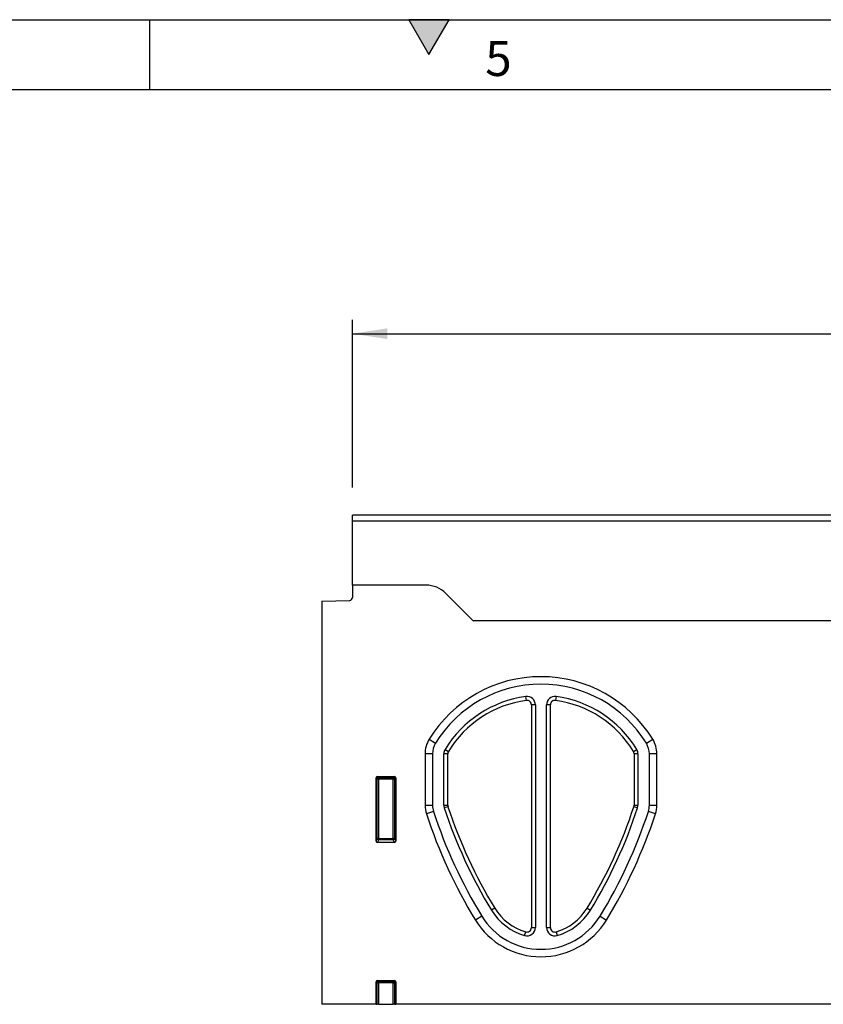
# Model space of a CAD drawing. Units: millimetres. Extents: x 75 to 2100, y 0 to 1460.
# Drawn here: x 1004 to 1291, y 1108 to 1460 of the extents above; entities that cross this region are included whole.
import ezdxf

# ---------------------------------------------------------------- set-up
doc = ezdxf.new("R2010")
doc.units = ezdxf.units.MM
doc.header["$LTSCALE"] = 5
doc.layers.get('0').update_dxf_attribs({"color": 1})
doc.layers.add('132442', color=7, linetype='Continuous')
doc.layers.add('DIMENSION', color=3, linetype='Continuous')
doc.styles.add('SLDTEXTSTYLE0', font='TXT', dxfattribs={"width": 0.605})
doc.dimstyles.new('SLDDIMSTYLE0', dxfattribs={"dimtxt": 17.5, "dimasz": 12.5, "dimexe": 0, "dimexo": 0.0625, "dimgap": 4.375, "dimtad": 1, "dimrnd": 1e-09, "dimzin": 12, "dimdsep": 46, "dimtxsty": 'SLDTEXTSTYLE0', "dimsah": 1, "dimcen": 0.09, "dimadec": 0, "dimazin": 3, "dimtfac": 1, "dimtofl": 0, "dimtmove": 0, "dimatfit": 3, "dimfxl": 0, "dimfrac": 2, "dimtolj": 1, "dimtzin": 12, "dimarcsym": 0})

# ---------------------------------------------------------------- blocks, each defined once
blk = doc.blocks.new('1038096-M_003__D')
at = {"layer": 'DIMENSION'}
for p, q in [((1122.62, 1292.62), (1122.62, 1352.62)), ((1622.62, 1292.62), (1622.62, 1352.62)), ((1122.62, 1347.62), (1622.62, 1347.62))]:
    blk.add_line(p, q, dxfattribs=at)
for points in [[(1122.62, 1347.62), (1135.12, 1345.7), (1135.12, 1349.54)], [(1622.62, 1347.62), (1610.12, 1349.54), (1610.12, 1345.7)]]:
    blk.add_solid(points, dxfattribs=at)
at = {"layer": 'DIMENSION', "insert": (1352.57, 1370.18), "char_height": 17.5, "attachment_point": 1, "style": 'SLDTEXTSTYLE0'}
blk.add_mtext('500', dxfattribs=at)
blk = doc.blocks.new('1038096-M_003_Front_view')
for p, q in [((500, 2.13), (0, 2.13)), ((0, 0), (0, 2.13)), ((0, -22.87), (0, 0)), ((500, 0), (0, 0)), ((0, -22.87), (0, -27.3)), ((26.36, -22.87), (0, -22.87)), ((42.57, -34.95), (33.43, -25.8)), ((-11, -28.56), (-0.97, -28.3)), ((-11, -28.56), (-11, -172.87)), ((351, -35.62), (43.32, -35.62)), ((351, -35.62), (43.32, -35.62)), ((62.28, -64.13), (62.1, -62.74)), ((72.9, -62.74), (72.72, -64.13)), ((64.1, -65.71), (64.1, -145.41)), ((65.5, -65.71), (64.1, -65.71)), ((65.5, -65.71), (65.5, -145.41)), ((69.5, -145.41), (69.5, -65.71)), ((70.9, -65.71), (69.5, -65.71)), ((70.9, -145.41), (70.9, -65.71)), ((27.47, -78.04), (29.76, -79.44)), ((105.24, -79.44), (107.53, -78.04)), ((26, -83.26), (26, -101.61)), ((28.68, -83.26), (26, -83.26)), ((28.68, -83.26), (28.68, -101.61)), ((32.75, -101.65), (32.75, -83.19)), ((34.15, -83.19), (32.75, -83.19)), ((33.19, -81.63), (34.38, -82.36)), ((34.15, -101.65), (34.15, -83.19)), ((100.62, -82.36), (101.81, -81.63)), ((100.85, -83.19), (100.85, -101.65)), ((102.25, -83.19), (100.85, -83.19)), ((102.25, -83.19), (102.25, -101.65)), ((106.32, -101.61), (106.32, -83.26)), ((109, -83.26), (106.32, -83.26)), ((109, -101.61), (109, -83.26)), ((8.99, -91.37), (15.01, -91.37)), ((8.99, -91.37), (9.36, -91.74)), ((14.64, -91.74), (15.01, -91.37)), ((8.5, -114.49), (8.5, -91.87)), ((8.87, -92.24), (8.5, -91.87)), ((8.87, -113.52), (8.87, -92.24)), ((9.36, -92.24), (8.87, -92.24)), ((9.36, -91.74), (14.64, -91.74)), ((9.36, -92.24), (9.36, -91.74)), ((9.36, -92.24), (9.36, -113.52)), ((14.64, -92.24), (9.36, -92.24)), ((14.64, -91.74), (14.64, -92.24)), ((14.64, -113.52), (14.64, -92.24)), ((15.13, -92.24), (14.64, -92.24)), ((15.5, -91.87), (15.13, -92.24)), ((15.13, -92.24), (15.13, -113.52)), ((15.5, -91.87), (15.5, -114.49)), ((26, -101.61), (28.68, -101.61)), ((32.75, -101.65), (34.15, -101.65)), ((34.23, -102.15), (32.9, -102.59)), ((102.1, -102.59), (100.77, -102.15)), ((100.85, -101.65), (102.25, -101.65)), ((106.32, -101.61), (109, -101.61)), ((29.04, -103.89), (26.5, -104.73)), ((108.5, -104.73), (105.96, -103.89)), ((8.5, -114.49), (8.87, -113.52)), ((9.36, -113.52), (8.87, -113.52)), ((9.36, -113.97), (8.97, -115)), ((15.03, -115), (8.97, -115)), ((9.36, -113.52), (9.36, -113.97)), ((9.36, -113.52), (14.64, -113.52)), ((14.64, -113.97), (9.36, -113.97)), ((15.13, -113.52), (14.64, -113.52)), ((14.64, -113.97), (14.64, -113.52)), ((15.03, -115), (14.64, -113.97)), ((15.13, -113.52), (15.5, -114.49)), ((50.99, -138.46), (49.79, -139.19)), ((84.01, -138.46), (85.21, -139.19)), ((46.32, -141.31), (44.03, -142.71)), ((88.68, -141.31), (90.97, -142.71)), ((61.65, -148.28), (62.05, -146.94)), ((64.1, -145.41), (65.5, -145.41)), ((69.5, -145.41), (70.9, -145.41)), ((72.95, -146.94), (73.35, -148.28)), ((8.5, -172.87), (8.5, -164.87)), ((8.87, -165.24), (8.5, -164.87)), ((8.87, -172.87), (8.87, -165.24)), ((9.36, -165.24), (8.87, -165.24)), ((8.99, -164.37), (15.01, -164.37)), ((8.99, -164.37), (9.36, -164.74)), ((9.36, -164.74), (14.64, -164.74)), ((9.36, -165.24), (9.36, -164.74)), ((9.36, -165.24), (9.36, -172.87)), ((14.64, -165.24), (9.36, -165.24)), ((14.64, -164.74), (15.01, -164.37)), ((14.64, -165.24), (14.64, -164.74)), ((14.64, -165.24), (15.13, -165.24)), ((14.64, -172.87), (14.64, -165.24)), ((15.5, -164.87), (15.13, -165.24)), ((15.13, -165.24), (15.13, -172.87)), ((15.5, -164.87), (15.5, -172.87)), ((8.5, -172.87), (-11, -172.87)), ((8.5, -172.87), (8.87, -172.87)), ((9.36, -172.87), (8.87, -172.87)), ((9.36, -172.87), (14.64, -172.87)), ((15.13, -172.87), (14.64, -172.87)), ((15.13, -172.87), (15.5, -172.87)), ((473.5, -172.87), (15.5, -172.87))]:
    blk.add_line(p, q)
for centre, radius, start, end in [((26.36, -32.87), 10, 45, 90), ((-1, -27.3), 1, 271.5, 0), ((49.64, -27.87), 10, 225, 230.805), ((67.5, -102.57), 46.95, 31.5023, 148.4977), ((67.5, -102.57), 44.27, 31.5023, 148.4977), ((67.5, -102.57), 40.2, 97.7255, 148.6064), ((62.5, -65.71), 3, 0, 97.7255), ((72.5, -65.71), 3, 82.2745, 180), ((67.5, -102.57), 40.2, 31.3936, 82.2745), ((67.5, -102.57), 38.8, 97.7255, 148.6064), ((62.5, -65.71), 1.6, 0, 97.7255), ((72.5, -65.71), 1.6, 82.2745, 180), ((67.5, -102.57), 38.8, 31.3936, 82.2745), ((36, -83.26), 10, 148.4977, 180), ((36, -83.26), 7.32, 148.4977, 180), ((99, -83.26), 7.32, 0, 31.5023), ((99, -83.26), 10, 0, 31.5023), ((35.75, -83.19), 3, 148.6064, 180), ((35.75, -83.19), 1.6, 148.6064, 180), ((99.25, -83.19), 1.6, 0, 31.3936), ((99.25, -83.19), 3, 0, 31.3936), ((9.38, -92.25), 0.511, 91.9981, 178.0019), ((14.62, -92.25), 0.511, 1.9981, 88.0019), ((36, -101.61), 10, 180, 198.1425), ((36, -101.61), 7.32, 180, 198.1425), ((35.75, -101.65), 3, 180, 198.1292), ((35.75, -101.65), 1.6, 180, 198.1292), ((198.47, -48.37), 172.83, 198.1292, 211.4171), ((-63.47, -48.37), 172.83, 328.5829, 341.8708), ((99.25, -101.65), 1.6, 341.8708, 0), ((99.25, -101.65), 3, 341.8708, 0), ((99, -101.61), 7.32, 341.8575, 0), ((99, -101.61), 10, 341.8575, 0), ((198.47, -48.37), 180.97, 198.1425, 211.4171), ((198.47, -48.37), 178.29, 198.1425, 211.4171), ((198.47, -48.37), 174.22, 198.1292, 211.4171), ((-63.47, -48.37), 174.22, 328.5829, 341.8708), ((-63.47, -48.37), 178.29, 328.5829, 341.8575), ((-63.47, -48.37), 180.97, 328.5829, 341.8575), ((9.38, -113.45), 0.519, 187.2498, 267.5041), ((14.62, -113.45), 0.519, 272.4959, 352.7502), ((67.5, -128.37), 20.75, 211.4171, 253.6389), ((67.5, -128.37), 19.35, 211.4171, 253.6389), ((67.5, -128.37), 19.35, 286.3611, 328.5829), ((67.5, -128.37), 20.75, 286.3611, 328.5829), ((67.5, -128.37), 27.5, 211.4171, 328.5829), ((67.5, -128.37), 24.82, 211.4171, 328.5829), ((62.5, -145.41), 3, 253.6389, 0), ((62.5, -145.41), 1.6, 253.6389, 0), ((72.5, -145.41), 3, 180, 286.3611), ((72.5, -145.41), 1.6, 180, 286.3611), ((9.38, -165.25), 0.511, 91.9981, 178.0019), ((14.62, -165.25), 0.511, 1.9981, 88.0019)]:
    blk.add_arc(centre, radius, start, end)
for centre, major_axis, ratio, start_param, end_param in [((9.01, -91.88), (0.364, -0.364), 0.970288, 2.371274, 3.911912), ((14.99, -91.88), (-0.364, -0.364), 0.970288, 2.371274, 3.911912), ((9.01, -114.45), (-0.198, -0.523), 0.894952, 5.112156, 6.6095), ((14.99, -114.45), (0.198, -0.523), 0.894952, 5.956871, 7.454214), ((9.01, -164.88), (0.364, -0.364), 0.970288, 2.371274, 3.911912), ((14.99, -164.88), (-0.364, -0.364), 0.970288, 2.371274, 3.911912)]:
    blk.add_ellipse(centre, major_axis=major_axis, ratio=ratio, start_param=start_param, end_param=end_param)

msp = doc.modelspace()

# ---------------------------------------------------------------- hatches: boundary and pattern name
msp.add_hatch(color=256).paths.add_polyline_path([(1157.217, 1460), (1142.783, 1460), (1150, 1447.5)], flags=0)

# ---------------------------------------------------------------- linework, layer by layer
for p, q in [((75, 1460), (2075, 1460)), ((1050, 1460), (1050, 1435)), ((1142.783, 1460), (1150, 1447.5)), ((1157.217, 1460), (1142.783, 1460)), ((1150, 1447.5), (1157.217, 1460)), ((100, 1435), (2050, 1435))]:
    msp.add_line(p, q)

# ---------------------------------------------------------------- block references
at = {"layer": '132442'}
msp.add_blockref('1038096-M_003_Front_view', (1122.619, 1280.493), dxfattribs=at)

# ---------------------------------------------------------------- texts
at = {"insert": (1174.913, 1452.363), "char_height": 12.5, "attachment_point": 2, "style": 'SLDTEXTSTYLE0'}
msp.add_mtext('5', dxfattribs=at)

# ---------------------------------------------------------------- dimensions: what is measured, and where the dimension line sits
at = {"layer": 'DIMENSION'}
dim = msp.add_linear_dim(base=(1622.619, 1347.618), p1=(1122.619, 1282.618), p2=(1622.619, 1282.618), dimstyle='SLDDIMSTYLE0', dxfattribs=at)
dim.commit()
dim.dimension.update_dxf_attribs({"geometry": '1038096-M_003__D', "text_midpoint": (1372.619, 1347.618), "dimtype": 160})

doc.saveas('drawing.dxf')
